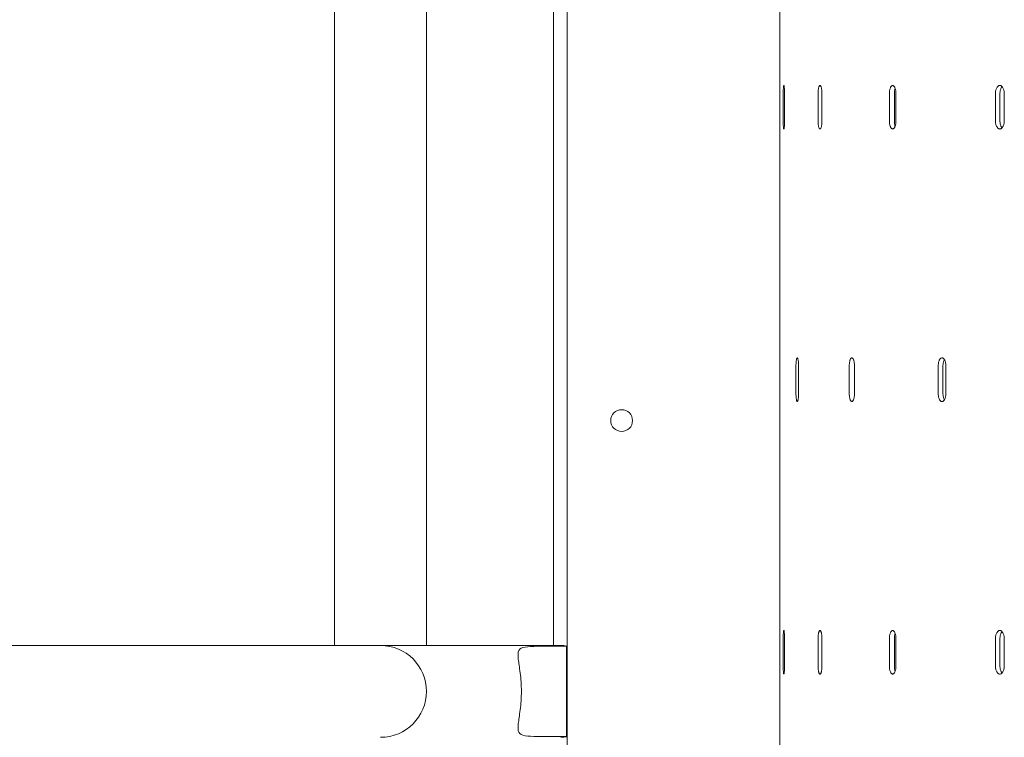
# Model space of a CAD drawing. Units: millimetres. Extents: x 39317 to 64119, y 17080 to 28060.
# Drawn here: x 47715 to 48076, y 19549 to 19812 of the extents above; entities that cross this region are included whole.
import ezdxf

# ---------------------------------------------------------------- set-up
doc = ezdxf.new("R2010")
doc.units = ezdxf.units.MM

# ---------------------------------------------------------------- blocks, each defined once
blk = doc.blocks.new('A$C57E8701E')
at = {"color": 0, "linetype": 'Continuous', "lineweight": 0}
for p, q in [((16578.74, 7556.59), (16578.74, 6606.59)), ((16500.73, 7531.59), (16500.73, 6631.59)), ((16500.74, 6631.59), (16500.74, 7531.59)), ((16415.4, 7331.59), (16415.4, 6831.59)), ((16449.1, 7331.59), (16449.1, 6831.59)), ((16495.73, 6831.59), (16495.73, 7331.59)), ((16580, 7024.09), (16580, 7034.09)), ((16580.47, 7034.09), (16580.47, 7024.09)), ((16592.78, 7024.09), (16592.78, 7034.09)), ((16594.23, 7034.09), (16594.23, 7024.09)), ((16618.97, 7024.09), (16618.97, 7034.09)), ((16620.8, 7034.09), (16620.8, 7024.09)), ((16621.36, 7034.09), (16621.36, 7024.09)), ((16657.86, 7024.09), (16657.86, 7034.09)), ((16659.53, 7034.09), (16659.53, 7024.09)), ((16661.12, 7034.09), (16661.12, 7024.09)), ((16584.68, 6924.09), (16584.68, 6934.09)), ((16585.63, 6934.09), (16585.63, 6924.09)), ((16604.22, 6924.09), (16604.22, 6934.09)), ((16606.11, 6934.09), (16606.11, 6924.09)), ((16606.14, 6934.09), (16606.14, 6924.09)), ((16636.87, 6924.09), (16636.87, 6934.09)), ((16638.62, 6934.09), (16638.62, 6924.09)), ((16639.7, 6934.09), (16639.7, 6924.09)), ((16580, 6824.09), (16580, 6834.09)), ((16580.47, 6834.09), (16580.47, 6824.09)), ((16592.78, 6824.09), (16592.78, 6834.09)), ((16594.23, 6834.09), (16594.23, 6824.09)), ((16618.97, 6824.09), (16618.97, 6834.09)), ((16620.8, 6834.09), (16620.8, 6824.09)), ((16621.36, 6834.09), (16621.36, 6824.09)), ((16657.86, 6824.09), (16657.86, 6834.09)), ((16659.53, 6834.09), (16659.53, 6824.09)), ((16661.12, 6834.09), (16661.12, 6824.09)), ((16062.25, 6831.59), (16332.25, 6831.59)), ((16430.83, 6831.59), (16332.25, 6831.59)), ((16430.83, 6831.59), (16449.1, 6831.59)), ((16451.19, 6831.59), (16449.1, 6831.59)), ((16498.35, 6831.59), (16451.19, 6831.59)), ((16489.73, 6831.27), (16500.5, 6831.27)), ((16500.5, 6831.38), (16500.5, 6831.27)), ((16500.5, 6798.21), (16500.5, 6831.27)), ((16500.5, 6798.21), (16489.73, 6798.21)), ((16500.5, 6798.21), (16500.5, 6798.09))]:
    blk.add_line(p, q, dxfattribs=at)
blk.add_circle((16520.71, 6914.1), 4, dxfattribs=at)
at = {"color": 0, "linetype": 'Continuous', "lineweight": 0, "extrusion": (0, 0, -1)}
blk.add_arc((-16432.25, 6814.74), 16.85, 90, 270, dxfattribs=at)
for centre, major_axis, start_param, end_param in [((16498.35, 6814.74), (-20.79, 0), 1.570796, 1.573741), ((16498.37, 6814.74), (0, 16.85), 0.002945, 0.156774), ((16498.37, 6814.74), (0, -16.85), -0.156774, -0.002945)]:
    blk.add_ellipse(centre, major_axis=major_axis, ratio=0.810679, start_param=start_param, end_param=end_param, dxfattribs=at)
at = {"color": 0, "linetype": 'Continuous', "lineweight": 0}
for points, knots in [([(16580, 7034.09), (16580, 7034.28), (16580.01, 7034.47), (16580.01, 7034.86), (16580.02, 7035.05), (16580.03, 7035.42), (16580.03, 7035.6), (16580.05, 7035.93), (16580.06, 7036.08), (16580.08, 7036.34), (16580.09, 7036.47), (16580.11, 7036.69), (16580.13, 7036.78), (16580.15, 7036.94), (16580.17, 7036.99), (16580.2, 7037.07), (16580.21, 7037.09), (16580.24, 7037.09), (16580.26, 7037.07), (16580.29, 7036.99), (16580.3, 7036.94), (16580.33, 7036.78), (16580.35, 7036.69), (16580.37, 7036.47), (16580.38, 7036.34), (16580.41, 7036.08), (16580.42, 7035.93), (16580.43, 7035.6), (16580.44, 7035.42), (16580.45, 7035.05), (16580.46, 7034.86), (16580.47, 7034.47), (16580.47, 7034.28), (16580.47, 7034.09)], [-9.040585, -9.040585, -9.040585, -9.040585, -8.475553, -8.475553, -7.910521, -7.910521, -7.345489, -7.345489, -6.780458, -6.780458, -6.215408, -6.215408, -5.650358, -5.650358, -5.085308, -5.085308, -4.520258, -4.520258, -3.955224, -3.955224, -3.390189, -3.390189, -2.825155, -2.825155, -2.260121, -2.260121, -1.695091, -1.695091, -1.13006, -1.13006, -0.56503, -0.56503, 0, 0, 0, 0]), ([(16592.78, 7034.09), (16592.78, 7034.28), (16592.79, 7034.47), (16592.8, 7034.86), (16592.82, 7035.05), (16592.85, 7035.42), (16592.88, 7035.6), (16592.93, 7035.93), (16592.96, 7036.08), (16593.02, 7036.34), (16593.06, 7036.47), (16593.13, 7036.69), (16593.18, 7036.78), (16593.26, 7036.94), (16593.31, 7036.99), (16593.4, 7037.07), (16593.45, 7037.09), (16593.54, 7037.09), (16593.59, 7037.07), (16593.68, 7036.99), (16593.73, 7036.94), (16593.82, 7036.78), (16593.86, 7036.69), (16593.94, 7036.47), (16593.98, 7036.34), (16594.04, 7036.08), (16594.07, 7035.93), (16594.13, 7035.6), (16594.15, 7035.42), (16594.19, 7035.05), (16594.2, 7034.86), (16594.22, 7034.47), (16594.23, 7034.28), (16594.23, 7034.09)], [-9.040585, -9.040585, -9.040585, -9.040585, -8.475553, -8.475553, -7.910521, -7.910521, -7.345489, -7.345489, -6.780458, -6.780458, -6.215408, -6.215408, -5.650358, -5.650358, -5.085308, -5.085308, -4.520258, -4.520258, -3.955224, -3.955224, -3.390189, -3.390189, -2.825155, -2.825155, -2.260121, -2.260121, -1.695091, -1.695091, -1.13006, -1.13006, -0.56503, -0.56503, 0, 0, 0, 0]), ([(16618.97, 7034.09), (16618.97, 7034.28), (16618.98, 7034.47), (16619.01, 7034.86), (16619.03, 7035.05), (16619.09, 7035.42), (16619.13, 7035.6), (16619.22, 7035.93), (16619.27, 7036.08), (16619.37, 7036.34), (16619.43, 7036.47), (16619.56, 7036.69), (16619.63, 7036.78), (16619.78, 7036.94), (16619.85, 7036.99), (16620.01, 7037.07), (16620.08, 7037.09), (16620.23, 7037.09), (16620.31, 7037.07), (16620.47, 7036.99), (16620.54, 7036.94), (16620.69, 7036.78), (16620.76, 7036.69), (16620.89, 7036.47), (16620.95, 7036.34), (16621.06, 7036.08), (16621.11, 7035.93), (16621.2, 7035.6), (16621.24, 7035.42), (16621.3, 7035.05), (16621.32, 7034.86), (16621.35, 7034.47), (16621.36, 7034.28), (16621.36, 7034.09)], [-9.040585, -9.040585, -9.040585, -9.040585, -8.475553, -8.475553, -7.910521, -7.910521, -7.345489, -7.345489, -6.780458, -6.780458, -6.215408, -6.215408, -5.650358, -5.650358, -5.085308, -5.085308, -4.520258, -4.520258, -3.955224, -3.955224, -3.390189, -3.390189, -2.825155, -2.825155, -2.260121, -2.260121, -1.695091, -1.695091, -1.13006, -1.13006, -0.56503, -0.56503, 0, 0, 0, 0]), ([(16621.08, 7036.01), (16621.05, 7035.93), (16621.03, 7035.85), (16620.96, 7035.6), (16620.92, 7035.42), (16620.86, 7035.05), (16620.84, 7034.86), (16620.81, 7034.47), (16620.8, 7034.28), (16620.8, 7034.09)], [7.042341, 7.042341, 7.042341, 7.042341, 7.34549, 7.34549, 7.910522, 7.910522, 8.475554, 8.475554, 9.040585, 9.040585, 9.040585, 9.040585]), ([(16657.86, 7034.09), (16657.86, 7034.28), (16657.87, 7034.47), (16657.91, 7034.86), (16657.94, 7035.05), (16658.02, 7035.42), (16658.07, 7035.6), (16658.19, 7035.93), (16658.26, 7036.08), (16658.4, 7036.34), (16658.49, 7036.47), (16658.66, 7036.69), (16658.76, 7036.78), (16658.96, 7036.94), (16659.06, 7036.99), (16659.27, 7037.07), (16659.38, 7037.09), (16659.59, 7037.09), (16659.69, 7037.07), (16659.9, 7036.99), (16660.01, 7036.94), (16660.21, 7036.78), (16660.31, 7036.69), (16660.48, 7036.47), (16660.57, 7036.34), (16660.71, 7036.08), (16660.78, 7035.93), (16660.9, 7035.6), (16660.95, 7035.42), (16661.04, 7035.05), (16661.07, 7034.86), (16661.11, 7034.47), (16661.12, 7034.28), (16661.12, 7034.09)], [-9.040585, -9.040585, -9.040585, -9.040585, -8.475553, -8.475553, -7.910521, -7.910521, -7.345489, -7.345489, -6.780458, -6.780458, -6.215408, -6.215408, -5.650358, -5.650358, -5.085308, -5.085308, -4.520258, -4.520258, -3.955224, -3.955224, -3.390189, -3.390189, -2.825155, -2.825155, -2.260121, -2.260121, -1.695091, -1.695091, -1.13006, -1.13006, -0.56503, -0.56503, 0, 0, 0, 0]), ([(16660.32, 7036.66), (16660.3, 7036.64), (16660.27, 7036.61), (16660.16, 7036.47), (16660.08, 7036.34), (16659.93, 7036.08), (16659.86, 7035.93), (16659.75, 7035.6), (16659.69, 7035.42), (16659.61, 7035.05), (16659.58, 7034.86), (16659.54, 7034.47), (16659.53, 7034.28), (16659.53, 7034.09)], [6.061187, 6.061187, 6.061187, 6.061187, 6.215408, 6.215408, 6.780458, 6.780458, 7.34549, 7.34549, 7.910522, 7.910522, 8.475554, 8.475554, 9.040585, 9.040585, 9.040585, 9.040585]), ([(16580.47, 7024.09), (16580.47, 7023.9), (16580.47, 7023.7), (16580.46, 7023.32), (16580.45, 7023.12), (16580.44, 7022.76), (16580.43, 7022.58), (16580.42, 7022.25), (16580.41, 7022.1), (16580.38, 7021.83), (16580.37, 7021.71), (16580.35, 7021.49), (16580.33, 7021.39), (16580.3, 7021.24), (16580.29, 7021.18), (16580.26, 7021.11), (16580.24, 7021.09), (16580.21, 7021.09), (16580.2, 7021.11), (16580.17, 7021.18), (16580.15, 7021.24), (16580.13, 7021.39), (16580.11, 7021.49), (16580.09, 7021.71), (16580.08, 7021.83), (16580.06, 7022.1), (16580.05, 7022.25), (16580.03, 7022.58), (16580.03, 7022.76), (16580.02, 7023.12), (16580.01, 7023.32), (16580.01, 7023.7), (16580, 7023.9), (16580, 7024.09)], [0, 0, 0, 0, 0.56503, 0.56503, 1.13006, 1.13006, 1.695091, 1.695091, 2.260121, 2.260121, 2.825155, 2.825155, 3.390189, 3.390189, 3.955224, 3.955224, 4.520258, 4.520258, 5.085308, 5.085308, 5.650358, 5.650358, 6.215408, 6.215408, 6.780458, 6.780458, 7.345489, 7.345489, 7.910521, 7.910521, 8.475553, 8.475553, 9.040585, 9.040585, 9.040585, 9.040585]), ([(16594.23, 7024.09), (16594.23, 7023.9), (16594.22, 7023.7), (16594.2, 7023.32), (16594.19, 7023.12), (16594.15, 7022.76), (16594.13, 7022.58), (16594.07, 7022.25), (16594.04, 7022.1), (16593.98, 7021.83), (16593.94, 7021.71), (16593.86, 7021.49), (16593.82, 7021.39), (16593.73, 7021.24), (16593.68, 7021.18), (16593.59, 7021.11), (16593.54, 7021.09), (16593.45, 7021.09), (16593.4, 7021.11), (16593.31, 7021.18), (16593.26, 7021.24), (16593.18, 7021.39), (16593.13, 7021.49), (16593.06, 7021.71), (16593.02, 7021.83), (16592.96, 7022.1), (16592.93, 7022.25), (16592.88, 7022.58), (16592.85, 7022.76), (16592.82, 7023.12), (16592.8, 7023.32), (16592.79, 7023.7), (16592.78, 7023.9), (16592.78, 7024.09)], [0, 0, 0, 0, 0.56503, 0.56503, 1.13006, 1.13006, 1.695091, 1.695091, 2.260121, 2.260121, 2.825155, 2.825155, 3.390189, 3.390189, 3.955224, 3.955224, 4.520258, 4.520258, 5.085308, 5.085308, 5.650358, 5.650358, 6.215408, 6.215408, 6.780458, 6.780458, 7.345489, 7.345489, 7.910521, 7.910521, 8.475553, 8.475553, 9.040585, 9.040585, 9.040585, 9.040585]), ([(16621.36, 7024.09), (16621.36, 7023.9), (16621.35, 7023.7), (16621.32, 7023.32), (16621.3, 7023.12), (16621.24, 7022.76), (16621.2, 7022.58), (16621.11, 7022.25), (16621.06, 7022.1), (16620.95, 7021.83), (16620.89, 7021.71), (16620.76, 7021.49), (16620.69, 7021.39), (16620.54, 7021.24), (16620.47, 7021.18), (16620.31, 7021.11), (16620.23, 7021.09), (16620.08, 7021.09), (16620.01, 7021.11), (16619.85, 7021.18), (16619.78, 7021.24), (16619.63, 7021.39), (16619.56, 7021.49), (16619.43, 7021.71), (16619.37, 7021.83), (16619.27, 7022.1), (16619.22, 7022.25), (16619.13, 7022.58), (16619.09, 7022.76), (16619.03, 7023.12), (16619.01, 7023.32), (16618.98, 7023.7), (16618.97, 7023.9), (16618.97, 7024.09)], [0, 0, 0, 0, 0.56503, 0.56503, 1.13006, 1.13006, 1.695091, 1.695091, 2.260121, 2.260121, 2.825155, 2.825155, 3.390189, 3.390189, 3.955224, 3.955224, 4.520258, 4.520258, 5.085308, 5.085308, 5.650358, 5.650358, 6.215408, 6.215408, 6.780458, 6.780458, 7.345489, 7.345489, 7.910521, 7.910521, 8.475553, 8.475553, 9.040585, 9.040585, 9.040585, 9.040585]), ([(16620.8, 7024.09), (16620.8, 7023.9), (16620.81, 7023.7), (16620.84, 7023.32), (16620.86, 7023.12), (16620.92, 7022.76), (16620.96, 7022.58), (16621.03, 7022.33), (16621.05, 7022.24), (16621.08, 7022.16)], [-9.040585, -9.040585, -9.040585, -9.040585, -8.475554, -8.475554, -7.910522, -7.910522, -7.34549, -7.34549, -7.042341, -7.042341, -7.042341, -7.042341]), ([(16661.12, 7024.09), (16661.12, 7023.9), (16661.11, 7023.7), (16661.07, 7023.32), (16661.04, 7023.12), (16660.95, 7022.76), (16660.9, 7022.58), (16660.78, 7022.25), (16660.71, 7022.1), (16660.57, 7021.83), (16660.48, 7021.71), (16660.31, 7021.49), (16660.21, 7021.39), (16660.01, 7021.24), (16659.9, 7021.18), (16659.69, 7021.11), (16659.59, 7021.09), (16659.38, 7021.09), (16659.27, 7021.11), (16659.06, 7021.18), (16658.96, 7021.24), (16658.76, 7021.39), (16658.66, 7021.49), (16658.49, 7021.71), (16658.4, 7021.83), (16658.26, 7022.1), (16658.19, 7022.25), (16658.07, 7022.58), (16658.02, 7022.76), (16657.94, 7023.12), (16657.91, 7023.32), (16657.87, 7023.7), (16657.86, 7023.9), (16657.86, 7024.09)], [0, 0, 0, 0, 0.56503, 0.56503, 1.13006, 1.13006, 1.695091, 1.695091, 2.260121, 2.260121, 2.825155, 2.825155, 3.390189, 3.390189, 3.955224, 3.955224, 4.520258, 4.520258, 5.085308, 5.085308, 5.650358, 5.650358, 6.215408, 6.215408, 6.780458, 6.780458, 7.345489, 7.345489, 7.910521, 7.910521, 8.475553, 8.475553, 9.040585, 9.040585, 9.040585, 9.040585]), ([(16659.53, 7024.09), (16659.53, 7023.9), (16659.54, 7023.7), (16659.58, 7023.32), (16659.61, 7023.12), (16659.69, 7022.76), (16659.75, 7022.58), (16659.86, 7022.25), (16659.93, 7022.1), (16660.08, 7021.83), (16660.16, 7021.71), (16660.27, 7021.57), (16660.3, 7021.54), (16660.32, 7021.51)], [-9.040585, -9.040585, -9.040585, -9.040585, -8.475554, -8.475554, -7.910522, -7.910522, -7.34549, -7.34549, -6.780458, -6.780458, -6.215408, -6.215408, -6.061187, -6.061187, -6.061187, -6.061187]), ([(16584.68, 6934.09), (16584.68, 6934.28), (16584.68, 6934.47), (16584.69, 6934.86), (16584.7, 6935.05), (16584.73, 6935.42), (16584.74, 6935.6), (16584.77, 6935.93), (16584.79, 6936.08), (16584.84, 6936.34), (16584.86, 6936.47), (16584.91, 6936.69), (16584.94, 6936.78), (16585, 6936.94), (16585.03, 6936.99), (16585.09, 6937.07), (16585.12, 6937.09), (16585.18, 6937.09), (16585.21, 6937.07), (16585.27, 6936.99), (16585.3, 6936.94), (16585.36, 6936.78), (16585.39, 6936.69), (16585.44, 6936.47), (16585.47, 6936.34), (16585.51, 6936.08), (16585.53, 6935.93), (16585.57, 6935.6), (16585.58, 6935.42), (16585.61, 6935.05), (16585.62, 6934.86), (16585.63, 6934.47), (16585.63, 6934.28), (16585.63, 6934.09)], [-9.040585, -9.040585, -9.040585, -9.040585, -8.475553, -8.475553, -7.910521, -7.910521, -7.345489, -7.345489, -6.780458, -6.780458, -6.215408, -6.215408, -5.650358, -5.650358, -5.085308, -5.085308, -4.520258, -4.520258, -3.955224, -3.955224, -3.390189, -3.390189, -2.825155, -2.825155, -2.260121, -2.260121, -1.695091, -1.695091, -1.13006, -1.13006, -0.56503, -0.56503, 0, 0, 0, 0]), ([(16604.22, 6934.09), (16604.22, 6934.28), (16604.23, 6934.47), (16604.25, 6934.86), (16604.27, 6935.05), (16604.32, 6935.42), (16604.35, 6935.6), (16604.42, 6935.93), (16604.46, 6936.08), (16604.54, 6936.34), (16604.59, 6936.47), (16604.69, 6936.69), (16604.75, 6936.78), (16604.87, 6936.94), (16604.93, 6936.99), (16605.05, 6937.07), (16605.12, 6937.09), (16605.24, 6937.09), (16605.3, 6937.07), (16605.42, 6936.99), (16605.48, 6936.94), (16605.6, 6936.78), (16605.66, 6936.69), (16605.77, 6936.47), (16605.82, 6936.34), (16605.9, 6936.08), (16605.94, 6935.93), (16606.01, 6935.6), (16606.05, 6935.42), (16606.1, 6935.05), (16606.11, 6934.86), (16606.14, 6934.47), (16606.14, 6934.28), (16606.14, 6934.09)], [-9.040585, -9.040585, -9.040585, -9.040585, -8.475553, -8.475553, -7.910521, -7.910521, -7.345489, -7.345489, -6.780458, -6.780458, -6.215408, -6.215408, -5.650358, -5.650358, -5.085308, -5.085308, -4.520258, -4.520258, -3.955224, -3.955224, -3.390189, -3.390189, -2.825155, -2.825155, -2.260121, -2.260121, -1.695091, -1.695091, -1.13006, -1.13006, -0.56503, -0.56503, 0, 0, 0, 0]), ([(16636.87, 6934.09), (16636.87, 6934.28), (16636.88, 6934.47), (16636.91, 6934.86), (16636.94, 6935.05), (16637.01, 6935.42), (16637.05, 6935.6), (16637.16, 6935.93), (16637.22, 6936.08), (16637.34, 6936.34), (16637.41, 6936.47), (16637.56, 6936.69), (16637.65, 6936.78), (16637.82, 6936.94), (16637.91, 6936.99), (16638.1, 6937.07), (16638.19, 6937.09), (16638.36, 6937.09), (16638.46, 6937.07), (16638.64, 6936.99), (16638.73, 6936.94), (16638.91, 6936.78), (16638.99, 6936.69), (16639.15, 6936.47), (16639.22, 6936.34), (16639.35, 6936.08), (16639.4, 6935.93), (16639.51, 6935.6), (16639.56, 6935.42), (16639.63, 6935.05), (16639.66, 6934.86), (16639.69, 6934.47), (16639.7, 6934.28), (16639.7, 6934.09)], [-9.040585, -9.040585, -9.040585, -9.040585, -8.475553, -8.475553, -7.910521, -7.910521, -7.345489, -7.345489, -6.780458, -6.780458, -6.215408, -6.215408, -5.650358, -5.650358, -5.085308, -5.085308, -4.520258, -4.520258, -3.955224, -3.955224, -3.390189, -3.390189, -2.825155, -2.825155, -2.260121, -2.260121, -1.695091, -1.695091, -1.13006, -1.13006, -0.56503, -0.56503, 0, 0, 0, 0]), ([(16639.16, 6936.44), (16639.11, 6936.37), (16639.07, 6936.29), (16638.97, 6936.08), (16638.91, 6935.93), (16638.81, 6935.6), (16638.77, 6935.42), (16638.69, 6935.05), (16638.67, 6934.86), (16638.63, 6934.47), (16638.62, 6934.28), (16638.62, 6934.09)], [6.436575, 6.436575, 6.436575, 6.436575, 6.780458, 6.780458, 7.34549, 7.34549, 7.910522, 7.910522, 8.475554, 8.475554, 9.040585, 9.040585, 9.040585, 9.040585]), ([(16585.63, 6924.09), (16585.63, 6923.9), (16585.63, 6923.7), (16585.62, 6923.32), (16585.61, 6923.12), (16585.58, 6922.76), (16585.57, 6922.58), (16585.53, 6922.25), (16585.51, 6922.1), (16585.47, 6921.83), (16585.44, 6921.71), (16585.39, 6921.49), (16585.36, 6921.39), (16585.3, 6921.24), (16585.27, 6921.18), (16585.21, 6921.11), (16585.18, 6921.09), (16585.12, 6921.09), (16585.09, 6921.11), (16585.03, 6921.18), (16585, 6921.24), (16584.94, 6921.39), (16584.91, 6921.49), (16584.86, 6921.71), (16584.84, 6921.83), (16584.79, 6922.1), (16584.77, 6922.25), (16584.74, 6922.58), (16584.73, 6922.76), (16584.7, 6923.12), (16584.69, 6923.32), (16584.68, 6923.7), (16584.68, 6923.9), (16584.68, 6924.09)], [0, 0, 0, 0, 0.56503, 0.56503, 1.13006, 1.13006, 1.695091, 1.695091, 2.260121, 2.260121, 2.825155, 2.825155, 3.390189, 3.390189, 3.955224, 3.955224, 4.520258, 4.520258, 5.085308, 5.085308, 5.650358, 5.650358, 6.215408, 6.215408, 6.780458, 6.780458, 7.345489, 7.345489, 7.910521, 7.910521, 8.475553, 8.475553, 9.040585, 9.040585, 9.040585, 9.040585]), ([(16606.14, 6924.09), (16606.14, 6923.9), (16606.14, 6923.7), (16606.11, 6923.32), (16606.1, 6923.12), (16606.05, 6922.76), (16606.01, 6922.58), (16605.94, 6922.25), (16605.9, 6922.1), (16605.82, 6921.83), (16605.77, 6921.71), (16605.66, 6921.49), (16605.6, 6921.39), (16605.48, 6921.24), (16605.42, 6921.18), (16605.3, 6921.11), (16605.24, 6921.09), (16605.12, 6921.09), (16605.05, 6921.11), (16604.93, 6921.18), (16604.87, 6921.24), (16604.75, 6921.39), (16604.69, 6921.49), (16604.59, 6921.71), (16604.54, 6921.83), (16604.46, 6922.1), (16604.42, 6922.25), (16604.35, 6922.58), (16604.32, 6922.76), (16604.27, 6923.12), (16604.25, 6923.32), (16604.23, 6923.7), (16604.22, 6923.9), (16604.22, 6924.09)], [0, 0, 0, 0, 0.56503, 0.56503, 1.13006, 1.13006, 1.695091, 1.695091, 2.260121, 2.260121, 2.825155, 2.825155, 3.390189, 3.390189, 3.955224, 3.955224, 4.520258, 4.520258, 5.085308, 5.085308, 5.650358, 5.650358, 6.215408, 6.215408, 6.780458, 6.780458, 7.345489, 7.345489, 7.910521, 7.910521, 8.475553, 8.475553, 9.040585, 9.040585, 9.040585, 9.040585]), ([(16639.7, 6924.09), (16639.7, 6923.9), (16639.69, 6923.7), (16639.66, 6923.32), (16639.63, 6923.12), (16639.56, 6922.76), (16639.51, 6922.58), (16639.4, 6922.25), (16639.35, 6922.1), (16639.22, 6921.83), (16639.15, 6921.71), (16638.99, 6921.49), (16638.91, 6921.39), (16638.73, 6921.24), (16638.64, 6921.18), (16638.46, 6921.11), (16638.36, 6921.09), (16638.19, 6921.09), (16638.1, 6921.11), (16637.91, 6921.18), (16637.82, 6921.24), (16637.65, 6921.39), (16637.56, 6921.49), (16637.41, 6921.71), (16637.34, 6921.83), (16637.22, 6922.1), (16637.16, 6922.25), (16637.05, 6922.58), (16637.01, 6922.76), (16636.94, 6923.12), (16636.91, 6923.32), (16636.88, 6923.7), (16636.87, 6923.9), (16636.87, 6924.09)], [0, 0, 0, 0, 0.56503, 0.56503, 1.13006, 1.13006, 1.695091, 1.695091, 2.260121, 2.260121, 2.825155, 2.825155, 3.390189, 3.390189, 3.955224, 3.955224, 4.520258, 4.520258, 5.085308, 5.085308, 5.650358, 5.650358, 6.215408, 6.215408, 6.780458, 6.780458, 7.345489, 7.345489, 7.910521, 7.910521, 8.475553, 8.475553, 9.040585, 9.040585, 9.040585, 9.040585]), ([(16638.62, 6924.09), (16638.62, 6923.9), (16638.63, 6923.7), (16638.67, 6923.32), (16638.69, 6923.12), (16638.77, 6922.76), (16638.81, 6922.58), (16638.91, 6922.25), (16638.97, 6922.1), (16639.07, 6921.89), (16639.11, 6921.81), (16639.16, 6921.73)], [-9.040585, -9.040585, -9.040585, -9.040585, -8.475554, -8.475554, -7.910522, -7.910522, -7.34549, -7.34549, -6.780458, -6.780458, -6.436575, -6.436575, -6.436575, -6.436575]), ([(16580, 6834.09), (16580, 6834.28), (16580.01, 6834.47), (16580.01, 6834.86), (16580.02, 6835.05), (16580.03, 6835.42), (16580.03, 6835.6), (16580.05, 6835.93), (16580.06, 6836.08), (16580.08, 6836.34), (16580.09, 6836.47), (16580.11, 6836.69), (16580.13, 6836.78), (16580.15, 6836.94), (16580.17, 6836.99), (16580.2, 6837.07), (16580.21, 6837.09), (16580.24, 6837.09), (16580.26, 6837.07), (16580.29, 6836.99), (16580.3, 6836.94), (16580.33, 6836.78), (16580.35, 6836.69), (16580.37, 6836.47), (16580.38, 6836.34), (16580.41, 6836.08), (16580.42, 6835.93), (16580.43, 6835.6), (16580.44, 6835.42), (16580.45, 6835.05), (16580.46, 6834.86), (16580.47, 6834.47), (16580.47, 6834.28), (16580.47, 6834.09)], [-9.040585, -9.040585, -9.040585, -9.040585, -8.475553, -8.475553, -7.910521, -7.910521, -7.345489, -7.345489, -6.780458, -6.780458, -6.215408, -6.215408, -5.650358, -5.650358, -5.085308, -5.085308, -4.520258, -4.520258, -3.955224, -3.955224, -3.390189, -3.390189, -2.825155, -2.825155, -2.260121, -2.260121, -1.695091, -1.695091, -1.13006, -1.13006, -0.56503, -0.56503, 0, 0, 0, 0]), ([(16592.78, 6834.09), (16592.78, 6834.28), (16592.79, 6834.47), (16592.8, 6834.86), (16592.82, 6835.05), (16592.85, 6835.42), (16592.88, 6835.6), (16592.93, 6835.93), (16592.96, 6836.08), (16593.02, 6836.34), (16593.06, 6836.47), (16593.13, 6836.69), (16593.18, 6836.78), (16593.26, 6836.94), (16593.31, 6836.99), (16593.4, 6837.07), (16593.45, 6837.09), (16593.54, 6837.09), (16593.59, 6837.07), (16593.68, 6836.99), (16593.73, 6836.94), (16593.82, 6836.78), (16593.86, 6836.69), (16593.94, 6836.47), (16593.98, 6836.34), (16594.04, 6836.08), (16594.07, 6835.93), (16594.13, 6835.6), (16594.15, 6835.42), (16594.19, 6835.05), (16594.2, 6834.86), (16594.22, 6834.47), (16594.23, 6834.28), (16594.23, 6834.09)], [-9.040585, -9.040585, -9.040585, -9.040585, -8.475553, -8.475553, -7.910521, -7.910521, -7.345489, -7.345489, -6.780458, -6.780458, -6.215408, -6.215408, -5.650358, -5.650358, -5.085308, -5.085308, -4.520258, -4.520258, -3.955224, -3.955224, -3.390189, -3.390189, -2.825155, -2.825155, -2.260121, -2.260121, -1.695091, -1.695091, -1.13006, -1.13006, -0.56503, -0.56503, 0, 0, 0, 0]), ([(16618.97, 6834.09), (16618.97, 6834.28), (16618.98, 6834.47), (16619.01, 6834.86), (16619.03, 6835.05), (16619.09, 6835.42), (16619.13, 6835.6), (16619.22, 6835.93), (16619.27, 6836.08), (16619.37, 6836.34), (16619.43, 6836.47), (16619.56, 6836.69), (16619.63, 6836.78), (16619.78, 6836.94), (16619.85, 6836.99), (16620.01, 6837.07), (16620.08, 6837.09), (16620.23, 6837.09), (16620.31, 6837.07), (16620.47, 6836.99), (16620.54, 6836.94), (16620.69, 6836.78), (16620.76, 6836.69), (16620.89, 6836.47), (16620.95, 6836.34), (16621.06, 6836.08), (16621.11, 6835.93), (16621.2, 6835.6), (16621.24, 6835.42), (16621.3, 6835.05), (16621.32, 6834.86), (16621.35, 6834.47), (16621.36, 6834.28), (16621.36, 6834.09)], [-9.040585, -9.040585, -9.040585, -9.040585, -8.475553, -8.475553, -7.910521, -7.910521, -7.345489, -7.345489, -6.780458, -6.780458, -6.215408, -6.215408, -5.650358, -5.650358, -5.085308, -5.085308, -4.520258, -4.520258, -3.955224, -3.955224, -3.390189, -3.390189, -2.825155, -2.825155, -2.260121, -2.260121, -1.695091, -1.695091, -1.13006, -1.13006, -0.56503, -0.56503, 0, 0, 0, 0]), ([(16621.08, 6836.01), (16621.05, 6835.93), (16621.03, 6835.85), (16620.96, 6835.6), (16620.92, 6835.42), (16620.86, 6835.05), (16620.84, 6834.86), (16620.81, 6834.47), (16620.8, 6834.28), (16620.8, 6834.09)], [7.042341, 7.042341, 7.042341, 7.042341, 7.34549, 7.34549, 7.910522, 7.910522, 8.475554, 8.475554, 9.040585, 9.040585, 9.040585, 9.040585]), ([(16657.86, 6834.09), (16657.86, 6834.28), (16657.87, 6834.47), (16657.91, 6834.86), (16657.94, 6835.05), (16658.02, 6835.42), (16658.07, 6835.6), (16658.19, 6835.93), (16658.26, 6836.08), (16658.4, 6836.34), (16658.49, 6836.47), (16658.66, 6836.69), (16658.76, 6836.78), (16658.96, 6836.94), (16659.06, 6836.99), (16659.27, 6837.07), (16659.38, 6837.09), (16659.59, 6837.09), (16659.69, 6837.07), (16659.9, 6836.99), (16660.01, 6836.94), (16660.21, 6836.78), (16660.31, 6836.69), (16660.48, 6836.47), (16660.57, 6836.34), (16660.71, 6836.08), (16660.78, 6835.93), (16660.9, 6835.6), (16660.95, 6835.42), (16661.04, 6835.05), (16661.07, 6834.86), (16661.11, 6834.47), (16661.12, 6834.28), (16661.12, 6834.09)], [-9.040585, -9.040585, -9.040585, -9.040585, -8.475553, -8.475553, -7.910521, -7.910521, -7.345489, -7.345489, -6.780458, -6.780458, -6.215408, -6.215408, -5.650358, -5.650358, -5.085308, -5.085308, -4.520258, -4.520258, -3.955224, -3.955224, -3.390189, -3.390189, -2.825155, -2.825155, -2.260121, -2.260121, -1.695091, -1.695091, -1.13006, -1.13006, -0.56503, -0.56503, 0, 0, 0, 0]), ([(16660.32, 6836.66), (16660.3, 6836.64), (16660.27, 6836.61), (16660.16, 6836.47), (16660.08, 6836.34), (16659.93, 6836.08), (16659.86, 6835.93), (16659.75, 6835.6), (16659.69, 6835.42), (16659.61, 6835.05), (16659.58, 6834.86), (16659.54, 6834.47), (16659.53, 6834.28), (16659.53, 6834.09)], [6.061187, 6.061187, 6.061187, 6.061187, 6.215408, 6.215408, 6.780458, 6.780458, 7.34549, 7.34549, 7.910522, 7.910522, 8.475554, 8.475554, 9.040585, 9.040585, 9.040585, 9.040585]), ([(16483.92, 6814.74), (16483.92, 6815.89), (16483.88, 6817.06), (16483.73, 6819.34), (16483.62, 6820.45), (16483.36, 6822.51), (16483.23, 6823.47), (16482.98, 6825.17), (16482.87, 6825.92), (16482.71, 6827.26), (16482.67, 6827.92), (16482.73, 6828.98), (16482.84, 6829.39), (16483.37, 6830.41), (16484.13, 6830.79), (16486.45, 6831.21), (16488.01, 6831.27), (16489.73, 6831.27)], [4.892232, 4.892232, 4.892232, 4.892232, 5.107756, 5.107756, 5.323281, 5.323281, 5.538805, 5.538805, 5.75433, 5.75433, 5.997541, 5.997541, 6.240751, 6.240751, 6.789549, 6.789549, 7.338347, 7.338347, 7.338347, 7.338347]), ([(16580.47, 6824.09), (16580.47, 6823.9), (16580.47, 6823.7), (16580.46, 6823.32), (16580.45, 6823.12), (16580.44, 6822.76), (16580.43, 6822.58), (16580.42, 6822.25), (16580.41, 6822.1), (16580.38, 6821.83), (16580.37, 6821.71), (16580.35, 6821.49), (16580.33, 6821.39), (16580.3, 6821.24), (16580.29, 6821.18), (16580.26, 6821.11), (16580.24, 6821.09), (16580.21, 6821.09), (16580.2, 6821.11), (16580.17, 6821.18), (16580.15, 6821.24), (16580.13, 6821.39), (16580.11, 6821.49), (16580.09, 6821.71), (16580.08, 6821.83), (16580.06, 6822.1), (16580.05, 6822.25), (16580.03, 6822.58), (16580.03, 6822.76), (16580.02, 6823.12), (16580.01, 6823.32), (16580.01, 6823.7), (16580, 6823.9), (16580, 6824.09)], [0, 0, 0, 0, 0.56503, 0.56503, 1.13006, 1.13006, 1.695091, 1.695091, 2.260121, 2.260121, 2.825155, 2.825155, 3.390189, 3.390189, 3.955224, 3.955224, 4.520258, 4.520258, 5.085308, 5.085308, 5.650358, 5.650358, 6.215408, 6.215408, 6.780458, 6.780458, 7.345489, 7.345489, 7.910521, 7.910521, 8.475553, 8.475553, 9.040585, 9.040585, 9.040585, 9.040585]), ([(16594.23, 6824.09), (16594.23, 6823.9), (16594.22, 6823.7), (16594.2, 6823.32), (16594.19, 6823.12), (16594.15, 6822.76), (16594.13, 6822.58), (16594.07, 6822.25), (16594.04, 6822.1), (16593.98, 6821.83), (16593.94, 6821.71), (16593.86, 6821.49), (16593.82, 6821.39), (16593.73, 6821.24), (16593.68, 6821.18), (16593.59, 6821.11), (16593.54, 6821.09), (16593.45, 6821.09), (16593.4, 6821.11), (16593.31, 6821.18), (16593.26, 6821.24), (16593.18, 6821.39), (16593.13, 6821.49), (16593.06, 6821.71), (16593.02, 6821.83), (16592.96, 6822.1), (16592.93, 6822.25), (16592.88, 6822.58), (16592.85, 6822.76), (16592.82, 6823.12), (16592.8, 6823.32), (16592.79, 6823.7), (16592.78, 6823.9), (16592.78, 6824.09)], [0, 0, 0, 0, 0.56503, 0.56503, 1.13006, 1.13006, 1.695091, 1.695091, 2.260121, 2.260121, 2.825155, 2.825155, 3.390189, 3.390189, 3.955224, 3.955224, 4.520258, 4.520258, 5.085308, 5.085308, 5.650358, 5.650358, 6.215408, 6.215408, 6.780458, 6.780458, 7.345489, 7.345489, 7.910521, 7.910521, 8.475553, 8.475553, 9.040585, 9.040585, 9.040585, 9.040585]), ([(16621.36, 6824.09), (16621.36, 6823.9), (16621.35, 6823.7), (16621.32, 6823.32), (16621.3, 6823.12), (16621.24, 6822.76), (16621.2, 6822.58), (16621.11, 6822.25), (16621.06, 6822.1), (16620.95, 6821.83), (16620.89, 6821.71), (16620.76, 6821.49), (16620.69, 6821.39), (16620.54, 6821.24), (16620.47, 6821.18), (16620.31, 6821.11), (16620.23, 6821.09), (16620.08, 6821.09), (16620.01, 6821.11), (16619.85, 6821.18), (16619.78, 6821.24), (16619.63, 6821.39), (16619.56, 6821.49), (16619.43, 6821.71), (16619.37, 6821.83), (16619.27, 6822.1), (16619.22, 6822.25), (16619.13, 6822.58), (16619.09, 6822.76), (16619.03, 6823.12), (16619.01, 6823.32), (16618.98, 6823.7), (16618.97, 6823.9), (16618.97, 6824.09)], [0, 0, 0, 0, 0.56503, 0.56503, 1.13006, 1.13006, 1.695091, 1.695091, 2.260121, 2.260121, 2.825155, 2.825155, 3.390189, 3.390189, 3.955224, 3.955224, 4.520258, 4.520258, 5.085308, 5.085308, 5.650358, 5.650358, 6.215408, 6.215408, 6.780458, 6.780458, 7.345489, 7.345489, 7.910521, 7.910521, 8.475553, 8.475553, 9.040585, 9.040585, 9.040585, 9.040585]), ([(16620.8, 6824.09), (16620.8, 6823.9), (16620.81, 6823.7), (16620.84, 6823.32), (16620.86, 6823.12), (16620.92, 6822.76), (16620.96, 6822.58), (16621.03, 6822.33), (16621.05, 6822.24), (16621.08, 6822.16)], [-9.040585, -9.040585, -9.040585, -9.040585, -8.475554, -8.475554, -7.910522, -7.910522, -7.34549, -7.34549, -7.042341, -7.042341, -7.042341, -7.042341]), ([(16661.12, 6824.09), (16661.12, 6823.9), (16661.11, 6823.7), (16661.07, 6823.32), (16661.04, 6823.12), (16660.95, 6822.76), (16660.9, 6822.58), (16660.78, 6822.25), (16660.71, 6822.1), (16660.57, 6821.83), (16660.48, 6821.71), (16660.31, 6821.49), (16660.21, 6821.39), (16660.01, 6821.24), (16659.9, 6821.18), (16659.69, 6821.11), (16659.59, 6821.09), (16659.38, 6821.09), (16659.27, 6821.11), (16659.06, 6821.18), (16658.96, 6821.24), (16658.76, 6821.39), (16658.66, 6821.49), (16658.49, 6821.71), (16658.4, 6821.83), (16658.26, 6822.1), (16658.19, 6822.25), (16658.07, 6822.58), (16658.02, 6822.76), (16657.94, 6823.12), (16657.91, 6823.32), (16657.87, 6823.7), (16657.86, 6823.9), (16657.86, 6824.09)], [0, 0, 0, 0, 0.56503, 0.56503, 1.13006, 1.13006, 1.695091, 1.695091, 2.260121, 2.260121, 2.825155, 2.825155, 3.390189, 3.390189, 3.955224, 3.955224, 4.520258, 4.520258, 5.085308, 5.085308, 5.650358, 5.650358, 6.215408, 6.215408, 6.780458, 6.780458, 7.345489, 7.345489, 7.910521, 7.910521, 8.475553, 8.475553, 9.040585, 9.040585, 9.040585, 9.040585]), ([(16659.53, 6824.09), (16659.53, 6823.9), (16659.54, 6823.7), (16659.58, 6823.32), (16659.61, 6823.12), (16659.69, 6822.76), (16659.75, 6822.58), (16659.86, 6822.25), (16659.93, 6822.1), (16660.08, 6821.83), (16660.16, 6821.71), (16660.27, 6821.57), (16660.3, 6821.54), (16660.32, 6821.51)], [-9.040585, -9.040585, -9.040585, -9.040585, -8.475554, -8.475554, -7.910522, -7.910522, -7.34549, -7.34549, -6.780458, -6.780458, -6.215408, -6.215408, -6.061187, -6.061187, -6.061187, -6.061187]), ([(16489.73, 6798.21), (16488.01, 6798.21), (16486.45, 6798.26), (16484.13, 6798.69), (16483.37, 6799.07), (16482.84, 6800.08), (16482.73, 6800.5), (16482.67, 6801.56), (16482.71, 6802.21), (16482.87, 6803.56), (16482.98, 6804.31), (16483.23, 6806.01), (16483.36, 6806.96), (16483.62, 6809.02), (16483.73, 6810.13), (16483.88, 6812.41), (16483.92, 6813.59), (16483.92, 6814.74)], [2.446116, 2.446116, 2.446116, 2.446116, 2.994914, 2.994914, 3.543712, 3.543712, 3.786923, 3.786923, 4.030133, 4.030133, 4.245658, 4.245658, 4.461182, 4.461182, 4.676707, 4.676707, 4.892232, 4.892232, 4.892232, 4.892232])]:
    blk.add_open_spline(points, degree=3, knots=knots, dxfattribs=at)
for points in [[(16606.13, 6934.62), (16606.12, 6934.44), (16606.11, 6934.26), (16606.11, 6934.09)], [(16606.11, 6924.09), (16606.11, 6923.91), (16606.12, 6923.73), (16606.13, 6923.55)]]:
    blk.add_open_spline(points, degree=3, dxfattribs=at)

msp = doc.modelspace()

# ---------------------------------------------------------------- block references
msp.add_blockref('A$C57E8701E', (31415.14, 12751.3))

doc.saveas('drawing.dxf')
